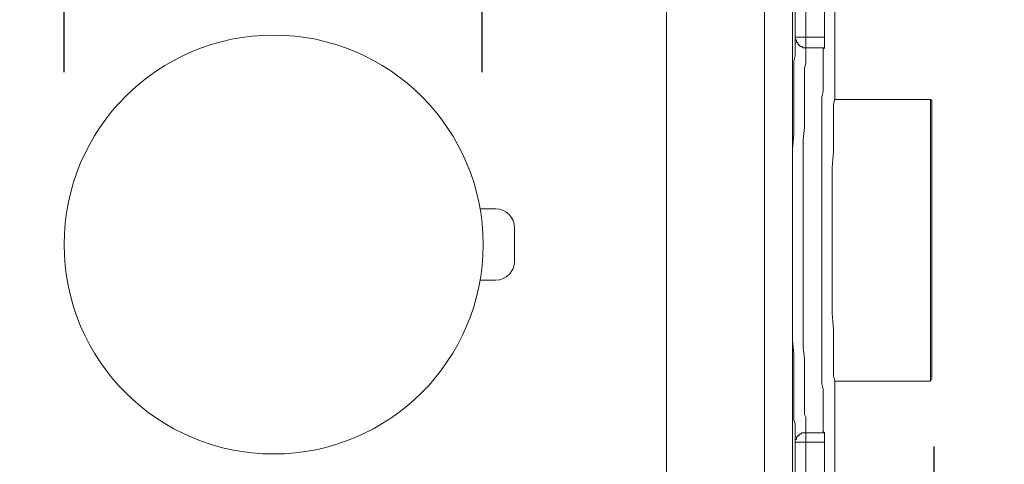
# Model space of a CAD drawing. Units: millimetres. Extents: x 0 to 3838, y 0 to 1238.
# Drawn here: x 293 to 387, y 281 to 323 of the extents above; entities that cross this region are included whole.
import ezdxf

# ---------------------------------------------------------------- set-up
doc = ezdxf.new("R2010")
doc.units = ezdxf.units.MM
doc.header["$LTSCALE"] = 2
doc.header["$PDMODE"] = 1
doc.header["$PDSIZE"] = -2
doc.layers.add('DIM', color=3, linetype='Continuous', lineweight=13)
doc.layers.add('MODEL', color=7, linetype='Continuous', lineweight=20)
doc.styles.add('ＭＳ ゴシック', font='msgothic.ttc', dxfattribs={"bigfont": 'ＭＳ ゴシック'})
doc.dimstyles.new('tfrom線あり', dxfattribs={"dimtxt": 8, "dimasz": 3, "dimexe": 0, "dimexo": 10, "dimgap": 6, "dimtad": 1, "dimdec": 0, "dimzin": 11, "dimdsep": 46, "dimtxsty": 'ＭＳ ゴシック', "dimblk": 'DOT', "dimcen": 0, "dimazin": 0, "dimtfac": 1, "dimtdec": 1, "dimtix": 1, "dimtofl": 0, "dimtmove": 0, "dimatfit": 0, "dimldrblk": 'DOT', "dimfxl": 1, "dimfrac": 2, "dimtolj": 1, "dimtzin": 11, "dimarcsym": 0})

# ---------------------------------------------------------------- blocks, each defined once
blk = doc.blocks.new('_DOT')
at = {"color": 0, "linetype": 'ByBlock', "lineweight": -2}
blk.add_line((-0.5, 0), (-1, 0), dxfattribs=at)
at = {"color": 0, "linetype": 'ByBlock', "lineweight": -2, "const_width": 0.5}
blk.add_lwpolyline([(-0.25, 0, 1), (0.25, 0, 1)], format="xyb", close=True, dxfattribs=at)
blk = doc.blocks.new('*D530')
at = {"layer": 'Defpoints', "color": 0}
for p in [(367.169, 521.519), (462.956, 521.519), (367.169, 252.119)]:
    blk.add_point(p, dxfattribs=at)
at = {"layer": 'DIM', "color": 0, "lineweight": -2, "ltscale": 0.05}
for p, q in [((377.169, 521.519), (462.956, 521.519)), ((462.956, 255.119), (462.956, 518.519)), ((377.169, 252.119), (462.956, 252.119))]:
    blk.add_line(p, q, dxfattribs=at)
at = {"layer": 'DIM', "color": 0, "lineweight": -2, "xscale": 3, "yscale": 3, "zscale": 3}
for p, rotation in [((462.956, 521.519), 90.00000000000021), ((462.956, 252.119), 270.0000000000002)]:
    blk.add_blockref('_DOT', p, dxfattribs=dict(at, rotation=rotation))
at = {"layer": 'DIM', "color": 0, "insert": (452.954, 386.819), "char_height": 8, "attachment_point": 5, "rotation": 90, "style": 'ＭＳ ゴシック'}
blk.add_mtext('\\A1;269', dxfattribs=at)
blk = doc.blocks.new('*D539')
at = {"layer": 'Defpoints', "color": 0}
for p in [(254.271, 294.516), (317.227, 199.512), (317.227, 173.522)]:
    blk.add_point(p, dxfattribs=at)
at = {"layer": 'DIM', "color": 0, "lineweight": -2}
for p, q in [((254.271, 284.516), (254.271, 173.522)), ((317.227, 189.512), (317.227, 173.522)), ((257.271, 173.522), (314.227, 173.522))]:
    blk.add_line(p, q, dxfattribs=at)
at = {"layer": 'DIM', "color": 0, "lineweight": -2, "xscale": 3, "yscale": 3, "zscale": 3, "rotation": 180}
blk.add_blockref('_DOT', (254.271, 173.522), dxfattribs=at)
at = {"layer": 'DIM', "color": 0, "lineweight": -2, "xscale": 3, "yscale": 3, "zscale": 3}
blk.add_blockref('_DOT', (317.227, 173.522), dxfattribs=at)
at = {"layer": 'DIM', "color": 0, "insert": (285.749, 163.522), "char_height": 8, "attachment_point": 5, "rotation": 180, "style": 'ＭＳ ゴシック'}
blk.add_mtext('\\A1;60', dxfattribs=at)
blk = doc.blocks.new('*D540')
at = {"layer": 'Defpoints', "color": 0}
for p in [(380.271, 292.418), (317.227, 199.512), (380.271, 173.522)]:
    blk.add_point(p, dxfattribs=at)
at = {"layer": 'DIM', "color": 0, "lineweight": -2}
for p, q in [((380.271, 282.418), (380.271, 173.522)), ((317.227, 189.512), (317.227, 173.522)), ((320.227, 173.522), (377.271, 173.522))]:
    blk.add_line(p, q, dxfattribs=at)
at = {"layer": 'DIM', "color": 0, "lineweight": -2, "xscale": 3, "yscale": 3, "zscale": 3, "rotation": 180}
blk.add_blockref('_DOT', (317.227, 173.522), dxfattribs=at)
at = {"layer": 'DIM', "color": 0, "lineweight": -2, "xscale": 3, "yscale": 3, "zscale": 3}
blk.add_blockref('_DOT', (380.271, 173.522), dxfattribs=at)
at = {"layer": 'DIM', "color": 0, "insert": (348.749, 163.522), "char_height": 8, "attachment_point": 5, "rotation": 180, "style": 'ＭＳ ゴシック'}
blk.add_mtext('\\A1;60', dxfattribs=at)
blk = doc.blocks.new('*D549')
at = {"layer": 'Defpoints', "color": 0}
for p in [(416.875, 301.946), (328.191, 238.519), (431.528, 238.519)]:
    blk.add_point(p, dxfattribs=at)
at = {"layer": 'DIM', "color": 0, "lineweight": -2}
for p, q in [((426.875, 301.946), (431.528, 301.946)), ((431.528, 298.946), (431.528, 241.519)), ((338.191, 238.519), (431.528, 238.519))]:
    blk.add_line(p, q, dxfattribs=at)
at = {"layer": 'DIM', "color": 0, "lineweight": -2, "xscale": 3, "yscale": 3, "zscale": 3}
for p, rotation in [((431.528, 301.946), 90.00000000000016), ((431.528, 238.519), 270.0000000000002)]:
    blk.add_blockref('_DOT', p, dxfattribs=dict(at, rotation=rotation))
at = {"layer": 'DIM', "color": 0, "insert": (421.527, 270.233), "char_height": 8, "attachment_point": 5, "rotation": 90, "style": 'ＭＳ ゴシック'}
blk.add_mtext('\\A1;63', dxfattribs=at)
blk = doc.blocks.new('*D550')
at = {"layer": 'Defpoints', "color": 0}
for p in [(297.239, 349.444), (297.239, 308.176), (337.137, 308.176)]:
    blk.add_point(p, dxfattribs=at)
at = {"layer": 'DIM', "color": 0, "lineweight": -2}
for p, q in [((297.239, 318.176), (297.239, 349.444)), ((334.137, 349.444), (300.239, 349.444)), ((337.137, 318.176), (337.137, 349.444))]:
    blk.add_line(p, q, dxfattribs=at)
at = {"layer": 'DIM', "color": 0, "lineweight": -2, "xscale": 3, "yscale": 3, "zscale": 3, "rotation": 180.0000000000002}
blk.add_blockref('_DOT', (297.239, 349.444), dxfattribs=at)
at = {"layer": 'DIM', "color": 0, "lineweight": -2, "xscale": 3, "yscale": 3, "zscale": 3}
blk.add_blockref('_DOT', (337.137, 349.444), dxfattribs=at)
at = {"layer": 'DIM', "color": 0, "insert": (317.188, 339.444), "char_height": 8, "attachment_point": 5, "rotation": 180, "style": 'ＭＳ ゴシック'}
blk.add_mtext('\\A1;%%c40', dxfattribs=at)

msp = doc.modelspace()

# ---------------------------------------------------------------- linework, layer by layer
at = {"layer": 'MODEL'}
for p, q in [((354.732, 501.716), (354.732, 231.716)), ((338.432, 305.116), (336.941, 305.116)), ((340.232, 303.316), (340.232, 300.116)), ((338.432, 298.316), (336.941, 298.316))]:
    msp.add_line(p, q, dxfattribs=at)
for points in [[(364.103, 507.442), (364.103, 266.597)], [(366.766, 507.442), (366.766, 266.597)], [(370.824, 375.542), (370.824, 316.06)], [(368.034, 320.499), (368.034, 371.61)], [(367.02, 370.595), (367.02, 321.513)], [(369.809, 370.595), (369.809, 321.513)], [(369.809, 321.513), (367.02, 321.513)], [(367.02, 321.513), (367.02, 321.386)], [(367.02, 321.513), (367.02, 321.513)], [(367.02, 321.513), (367.02, 321.386)], [(369.809, 321.513), (369.809, 321.513)], [(369.809, 321.513), (369.809, 320.499)], [(369.809, 320.499), (369.809, 321.513)], [(367.02, 321.386), (367.02, 321.26)], [(367.02, 321.386), (367.02, 321.386)], [(367.02, 321.386), (367.02, 321.386)], [(367.02, 321.386), (367.02, 321.386)], [(367.02, 321.386), (367.02, 321.386)], [(367.02, 321.386), (367.02, 321.26)], [(367.02, 321.26), (367.02, 321.133)], [(367.02, 321.26), (367.02, 321.26)], [(367.02, 321.26), (367.02, 321.26)], [(367.02, 321.26), (367.02, 321.26)], [(367.02, 321.26), (367.147, 321.26)], [(367.02, 321.133), (367.02, 321.006)], [(367.02, 321.006), (367.02, 320.752)], [(367.02, 320.752), (367.02, 320.372)], [(367.147, 321.26), (367.147, 321.133)], [(367.147, 321.133), (367.147, 321.133)], [(367.147, 321.133), (367.147, 321.133)], [(367.147, 321.133), (367.147, 321.133)], [(367.147, 321.133), (367.147, 321.133)], [(367.147, 321.133), (367.147, 321.006)], [(367.147, 321.006), (367.147, 321.006)], [(367.147, 321.006), (367.147, 321.006)], [(367.147, 321.006), (367.147, 321.006)], [(367.147, 321.006), (367.147, 321.006)], [(367.147, 321.006), (367.273, 321.006)], [(367.273, 321.006), (367.273, 320.879)], [(367.273, 320.879), (367.273, 320.879)], [(367.273, 320.879), (367.273, 320.879)], [(367.273, 320.879), (367.273, 320.879)], [(367.273, 320.879), (367.273, 320.879)], [(367.273, 320.879), (367.273, 320.879)], [(367.273, 320.879), (367.273, 320.879)], [(367.273, 320.879), (367.4, 320.752)], [(367.4, 320.752), (367.4, 320.752)], [(367.4, 320.752), (367.4, 320.752)], [(367.4, 320.752), (367.4, 320.752)], [(367.4, 320.752), (367.4, 320.752)], [(367.4, 320.752), (367.4, 320.752)], [(367.4, 320.752), (367.4, 320.752)], [(367.4, 320.752), (367.526, 320.626)], [(367.526, 320.626), (367.526, 320.626)], [(367.526, 320.626), (367.526, 320.626)], [(367.526, 320.626), (367.526, 320.626)], [(367.526, 320.626), (367.526, 320.626)], [(367.526, 320.626), (367.653, 320.626)], [(367.653, 320.626), (367.653, 320.626)], [(367.653, 320.626), (367.653, 320.626)], [(367.653, 320.626), (367.653, 320.626)], [(367.653, 320.626), (367.653, 320.626)], [(367.653, 320.626), (367.653, 320.626)], [(367.653, 320.626), (367.78, 320.499)], [(367.02, 319.737), (366.893, 319.23)], [(367.02, 320.372), (367.02, 320.118)], [(367.02, 320.118), (367.02, 319.737)], [(367.78, 320.499), (367.78, 320.499)], [(367.78, 320.499), (367.78, 320.499)], [(367.78, 320.499), (367.78, 320.499)], [(367.78, 320.499), (367.78, 320.499)], [(367.78, 320.499), (367.907, 320.499)], [(367.907, 320.499), (367.907, 320.499)], [(367.907, 320.499), (367.907, 320.499)], [(367.907, 320.499), (367.907, 320.499)], [(367.907, 320.499), (367.907, 320.499)], [(367.907, 320.499), (368.034, 320.499)], [(368.034, 320.499), (369.809, 320.499)], [(368.034, 320.499), (368.034, 320.372)], [(368.034, 320.499), (368.034, 320.499)], [(368.034, 320.499), (368.034, 320.499)], [(368.034, 320.372), (368.034, 320.245)], [(368.034, 320.245), (368.034, 320.118)], [(368.034, 320.118), (368.034, 319.864)], [(368.034, 319.864), (368.034, 319.611)], [(368.034, 319.611), (368.034, 319.357)], [(369.682, 320.372), (369.809, 320.499)], [(369.682, 320.245), (369.682, 320.372)], [(369.682, 320.118), (369.682, 320.245)], [(369.682, 319.991), (369.682, 320.118)], [(369.682, 319.737), (369.682, 319.991)], [(369.682, 319.611), (369.682, 319.737)], [(369.682, 319.357), (369.682, 319.611)], [(366.893, 319.23), (366.893, 318.977)], [(366.893, 318.977), (366.893, 318.47)], [(368.034, 318.977), (367.907, 318.596)], [(368.034, 319.357), (368.034, 318.977)], [(369.682, 319.23), (369.682, 319.357)], [(369.682, 318.85), (369.682, 319.23)], [(369.682, 318.47), (369.682, 318.85)], [(366.893, 318.47), (366.893, 317.835)], [(366.893, 317.835), (366.893, 317.201)], [(367.907, 318.596), (367.907, 318.089)], [(367.907, 318.089), (367.907, 317.581)], [(369.682, 318.089), (369.682, 318.47)], [(369.682, 317.708), (369.682, 318.089)], [(366.893, 317.201), (366.893, 316.313)], [(367.907, 317.581), (367.907, 317.074)], [(367.907, 317.074), (367.907, 316.313)], [(369.682, 317.328), (369.682, 317.708)], [(369.682, 316.821), (369.682, 317.328)], [(369.682, 316.313), (369.682, 316.821)], [(366.893, 316.313), (366.893, 315.426)], [(367.907, 316.313), (367.907, 315.426)], [(369.556, 315.806), (369.682, 316.313)], [(370.824, 316.06), (370.824, 315.679), (370.697, 315.045), (370.697, 310.606), (370.571, 309.084), (370.571, 295.133), (370.697, 293.611), (370.697, 289.172), (370.824, 288.665), (370.824, 288.158)], [(366.893, 315.426), (366.893, 314.411)], [(367.907, 315.426), (367.907, 314.538)], [(369.556, 315.299), (369.556, 315.806)], [(369.556, 314.792), (369.556, 315.299)], [(370.824, 315.552), (379.956, 315.552)], [(379.956, 288.665), (379.956, 315.552)], [(380.083, 315.426), (379.956, 315.552)], [(380.083, 288.919), (380.083, 315.426)], [(366.893, 314.411), (366.893, 313.523)], [(367.907, 314.538), (367.907, 313.65)], [(369.556, 314.284), (369.556, 314.792)], [(369.556, 313.65), (369.556, 314.284)], [(366.893, 313.523), (366.893, 312.255)], [(367.907, 313.65), (367.907, 312.889)], [(369.556, 313.143), (369.556, 313.65)], [(369.556, 312.508), (369.556, 313.143)], [(366.893, 312.255), (366.766, 310.86)], [(367.907, 312.889), (367.78, 311.748)], [(369.556, 311.874), (369.556, 312.508)], [(367.78, 311.748), (367.78, 310.479)], [(369.556, 311.24), (369.556, 311.874)], [(369.556, 310.606), (369.556, 311.24)], [(366.766, 310.86), (366.766, 309.465)], [(367.78, 310.479), (367.78, 309.084)], [(369.556, 309.972), (369.556, 310.606)], [(366.766, 309.465), (366.766, 308.069)], [(369.556, 309.084), (369.556, 309.972)], [(367.78, 309.084), (367.78, 307.816)], [(369.556, 308.196), (369.556, 309.084)], [(366.766, 308.069), (366.766, 306.674)], [(367.78, 307.816), (367.78, 306.421)], [(369.556, 307.309), (369.556, 308.196)], [(366.766, 306.674), (366.766, 304.899)], [(369.556, 306.294), (369.556, 307.309)], [(367.78, 306.421), (367.78, 304.772)], [(369.556, 305.406), (369.556, 306.294)], [(366.766, 304.899), (366.766, 303.123)], [(367.78, 304.772), (367.78, 303.123)], [(369.556, 304.391), (369.556, 305.406)], [(369.556, 303.504), (369.556, 304.391)], [(366.766, 303.123), (366.766, 301.348)], [(367.78, 303.123), (367.78, 301.475)], [(369.556, 302.489), (369.556, 303.504)], [(369.556, 301.475), (369.556, 302.489)], [(366.766, 301.348), (366.766, 299.699)], [(367.78, 301.475), (367.78, 299.826)], [(369.556, 300.587), (369.556, 301.475)], [(369.556, 299.572), (369.556, 300.587)], [(366.766, 299.699), (366.766, 298.177)], [(367.78, 299.826), (367.78, 298.431)], [(369.556, 298.684), (369.556, 299.572)], [(366.766, 298.177), (366.766, 296.655)], [(367.78, 298.431), (367.78, 297.035)], [(369.556, 297.67), (369.556, 298.684)], [(369.556, 296.782), (369.556, 297.67)], [(366.766, 296.655), (366.766, 295.26)], [(367.78, 297.035), (367.78, 295.641)], [(369.556, 295.894), (369.556, 296.782)], [(366.766, 295.26), (366.766, 293.865)], [(367.78, 295.641), (367.78, 294.246)], [(369.556, 295.006), (369.556, 295.894)], [(367.78, 294.246), (367.78, 292.977)], [(369.556, 294.119), (369.556, 295.006)], [(366.766, 293.865), (366.766, 292.597)], [(369.556, 293.611), (369.556, 294.119)], [(369.556, 292.977), (369.556, 293.611)], [(366.766, 292.597), (366.893, 291.201)], [(367.78, 292.977), (367.78, 291.836)], [(369.556, 292.343), (369.556, 292.977)], [(369.556, 291.709), (369.556, 292.343)], [(367.78, 291.836), (367.907, 290.821)], [(369.556, 291.201), (369.556, 291.709)], [(366.893, 291.201), (366.893, 290.187)], [(367.907, 290.821), (367.907, 289.933)], [(369.556, 290.568), (369.556, 291.201)], [(369.556, 290.06), (369.556, 290.568)], [(366.893, 290.187), (366.893, 289.299)], [(367.907, 289.933), (367.907, 289.045)], [(369.556, 289.426), (369.556, 290.06)], [(366.893, 289.299), (366.893, 288.285)], [(367.907, 289.045), (367.907, 288.158)], [(369.556, 288.919), (369.556, 289.426)], [(369.556, 288.412), (369.556, 288.919)], [(370.824, 288.665), (379.956, 288.665)], [(380.083, 288.919), (379.956, 288.665)], [(366.893, 288.285), (366.893, 287.397)], [(367.907, 288.158), (367.907, 287.523)], [(369.682, 287.904), (369.556, 288.412)], [(369.682, 287.397), (369.682, 287.904)], [(370.824, 288.158), (370.824, 266.217)], [(366.893, 287.397), (366.893, 286.763)], [(366.893, 286.763), (366.893, 286.128)], [(367.907, 287.523), (367.907, 287.016)], [(367.907, 287.016), (367.907, 286.382)], [(369.682, 287.016), (369.682, 287.397)], [(369.682, 286.636), (369.682, 287.016)], [(366.893, 286.128), (366.893, 285.621)], [(367.907, 286.382), (367.907, 285.875)], [(367.907, 285.875), (367.907, 285.494)], [(369.682, 286.128), (369.682, 286.636)], [(369.682, 285.748), (369.682, 286.128)], [(366.893, 285.621), (366.893, 284.987)], [(366.893, 284.987), (367.02, 284.607)], [(367.907, 285.494), (368.034, 285.241)], [(368.034, 285.241), (368.034, 284.86)], [(368.034, 284.86), (368.034, 284.607)], [(369.682, 285.494), (369.682, 285.748)], [(369.682, 285.114), (369.682, 285.494)], [(369.682, 284.86), (369.682, 285.114)], [(369.682, 284.734), (369.682, 284.86)], [(367.02, 284.607), (367.02, 284.353)], [(367.02, 284.353), (367.02, 283.972)], [(367.02, 283.972), (367.02, 283.719)], [(368.034, 284.607), (368.034, 284.353)], [(368.034, 284.353), (368.034, 284.226)], [(368.034, 284.226), (368.034, 283.972)], [(368.034, 283.972), (368.034, 283.845)], [(369.682, 284.48), (369.682, 284.734)], [(369.682, 284.353), (369.682, 284.48)], [(369.682, 284.226), (369.682, 284.353)], [(369.682, 283.972), (369.682, 284.226)], [(369.682, 283.845), (369.682, 283.972)], [(367.02, 283.719), (367.02, 283.465)], [(367.02, 283.465), (367.02, 283.212)], [(367.02, 283.212), (367.02, 283.085)], [(367.02, 282.958), (367.02, 283.085)], [(367.02, 283.085), (367.02, 283.085)], [(367.02, 283.085), (367.147, 283.085)], [(367.02, 283.085), (367.02, 282.958)], [(367.02, 282.831), (367.02, 282.958)], [(367.02, 282.958), (367.02, 282.958)], [(367.02, 282.958), (367.02, 282.958)], [(367.02, 282.958), (367.02, 282.958)], [(367.02, 282.958), (367.02, 282.958)], [(367.02, 282.958), (367.02, 282.831)], [(367.147, 283.212), (367.147, 283.338)], [(367.147, 283.338), (367.147, 283.338)], [(367.147, 283.338), (367.273, 283.338)], [(367.147, 283.085), (367.147, 283.212)], [(367.147, 283.212), (367.147, 283.212)], [(367.147, 283.212), (367.147, 283.212)], [(367.147, 283.212), (367.147, 283.212)], [(367.147, 283.212), (367.147, 283.212)], [(367.147, 283.212), (367.147, 283.212)], [(367.147, 283.085), (367.147, 283.085)], [(367.147, 283.085), (367.147, 283.085)], [(367.273, 283.338), (367.273, 283.465)], [(367.273, 283.465), (367.273, 283.465)], [(367.273, 283.465), (367.273, 283.465)], [(367.273, 283.465), (367.273, 283.465)], [(367.273, 283.465), (367.4, 283.465)], [(367.273, 283.338), (367.273, 283.338)], [(367.273, 283.338), (367.273, 283.338)], [(367.273, 283.338), (367.273, 283.338)], [(367.4, 283.465), (367.4, 283.592)], [(367.4, 283.592), (367.4, 283.592)], [(367.4, 283.592), (367.4, 283.592)], [(367.4, 283.592), (367.4, 283.592)], [(367.4, 283.592), (367.526, 283.592)], [(367.4, 283.465), (367.4, 283.465)], [(367.4, 283.465), (367.4, 283.465)], [(367.526, 283.592), (367.653, 283.719)], [(367.526, 283.592), (367.526, 283.592)], [(367.526, 283.592), (367.526, 283.592)], [(367.526, 283.592), (367.526, 283.592)], [(367.526, 283.592), (367.526, 283.592)], [(367.653, 283.719), (367.653, 283.719)], [(367.653, 283.719), (367.653, 283.719)], [(367.653, 283.719), (367.653, 283.719)], [(367.653, 283.719), (367.653, 283.719)], [(367.653, 283.719), (367.653, 283.719)], [(367.653, 283.719), (367.78, 283.719)], [(367.78, 283.719), (367.78, 283.719)], [(367.78, 283.719), (367.78, 283.719)], [(367.78, 283.719), (367.78, 283.719)], [(367.78, 283.719), (367.78, 283.719)], [(367.78, 283.719), (367.907, 283.719)], [(367.907, 283.719), (367.907, 283.719)], [(367.907, 283.719), (367.907, 283.719)], [(367.907, 283.719), (367.907, 283.719)], [(367.907, 283.719), (367.907, 283.719)], [(367.907, 283.719), (368.034, 283.719)], [(368.034, 283.845), (368.034, 283.719)], [(368.034, 283.719), (369.809, 283.719)], [(368.034, 283.719), (368.034, 283.719)], [(368.034, 283.719), (368.034, 283.719)], [(368.034, 266.217), (368.034, 283.719)], [(369.809, 283.719), (369.682, 283.845)], [(369.809, 283.719), (369.809, 283.719)], [(369.809, 283.719), (369.809, 283.719)], [(369.809, 283.719), (369.809, 283.719)], [(369.809, 283.719), (369.809, 282.831)], [(369.809, 283.719), (369.809, 282.831)], [(367.02, 282.831), (369.809, 282.831)], [(367.02, 282.831), (367.02, 282.831)], [(367.02, 282.831), (367.02, 282.831)], [(367.02, 282.831), (367.02, 282.831)], [(367.02, 282.831), (367.02, 266.217)], [(369.809, 282.831), (369.809, 282.831)], [(369.809, 282.831), (369.809, 282.831)], [(369.809, 282.831), (369.809, 282.831)], [(369.809, 282.831), (369.809, 266.217)]]:
    msp.add_lwpolyline(points, dxfattribs=at)
msp.add_circle((317.232, 301.716), 20, dxfattribs=at)
for centre, start, end in [((338.432, 303.316), 0, 90), ((338.432, 300.116), 270, 360)]:
    msp.add_arc(centre, 1.8, start, end, dxfattribs=at)

# ---------------------------------------------------------------- dimensions: what is measured, and where the dimension line sits
at = {"layer": 'DIM', "ltscale": 0.05}
dim = msp.add_linear_dim(base=(462.956, 521.519), p1=(367.169, 252.119), p2=(367.169, 521.519), angle=90, dimstyle='tfrom線あり', override={"dimpost": '<>'}, dxfattribs=at)
dim.commit()
dim.dimension.update_dxf_attribs({"geometry": '*D530', "text_midpoint": (452.954, 386.819)})
at = {"layer": 'DIM'}
dim = msp.add_linear_dim(base=(297.239, 349.444), p1=(337.137, 308.176), p2=(297.239, 308.176), angle=180, dimstyle='tfrom線あり', override={"dimtad": 4, "dimpost": '%%c<>'}, dxfattribs=at)
dim.commit()
dim.dimension.update_dxf_attribs({"geometry": '*D550', "text_midpoint": (317.188, 349.444), "dimtype": 160})
at = {"layer": 'DIM', "color": 3}
dim = msp.add_linear_dim(base=(431.528, 238.519), p1=(416.875, 301.946), p2=(328.191, 238.519), angle=90, dimstyle='tfrom線あり', override={"dimpost": '<>'}, dxfattribs=at)
dim.commit()
dim.dimension.update_dxf_attribs({"geometry": '*D549', "text_midpoint": (421.527, 270.233)})
at = {"layer": 'DIM'}
for base, p1, p2, picture, middle in [((317.227, 173.522), (254.271, 294.516), (317.227, 199.512), '*D539', (285.749, 163.522)), ((380.271, 173.522), (317.227, 199.512), (380.271, 292.418), '*D540', (348.749, 163.522))]:
    dim = msp.add_linear_dim(base=base, p1=p1, p2=p2, angle=0, text='60', dimstyle='tfrom線あり', override={"dimtad": 2, "dimpost": '<>'}, dxfattribs=at)
    dim.commit()
    dim.dimension.update_dxf_attribs({"geometry": picture, "text_midpoint": middle})

doc.saveas('drawing.dxf')
